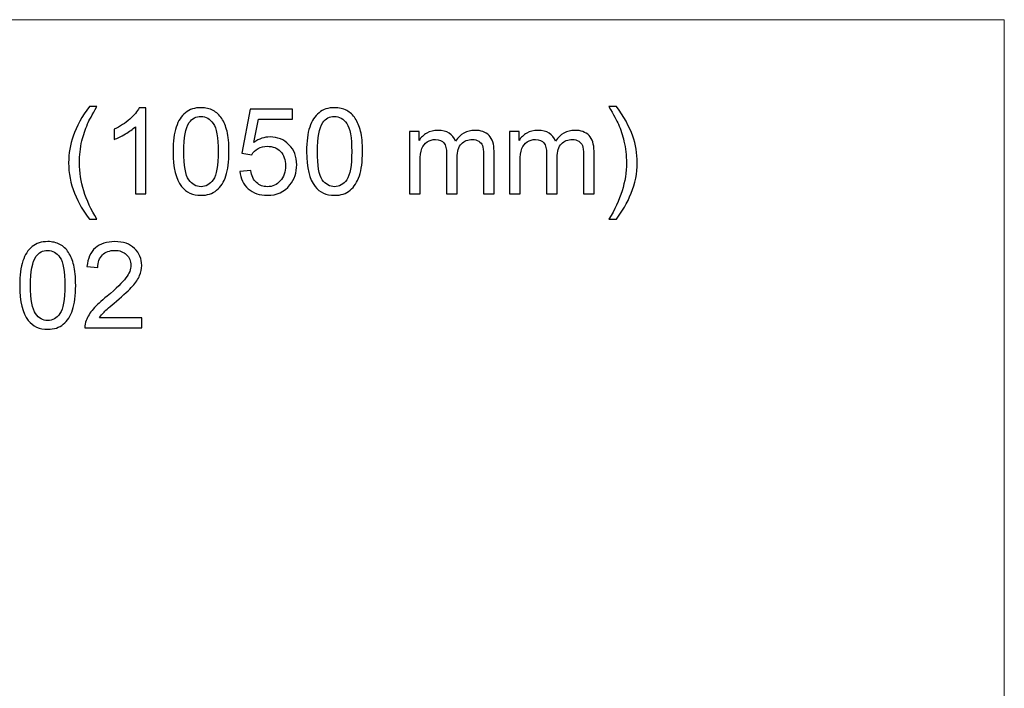
# Model space of a CAD drawing. Units: millimetres. Extents: x -2250 to 2250, y -2400 to 2400.
# Drawn here: x 511 to 2250, y 1219 to 2400 of the extents above; entities that cross this region are included whole.
import ezdxf

# ---------------------------------------------------------------- set-up
doc = ezdxf.new("R2010")
doc.units = ezdxf.units.MM
doc.header["$MEASUREMENT"] = 0
doc.layers.add('layer 1', color=7, linetype='Continuous')

msp = doc.modelspace()

# ---------------------------------------------------------------- linework, layer by layer
at = {"layer": 'layer 1', "color": 250, "lineweight": 20}
msp.add_lwpolyline([(-2250.0373, -2400.0666), (2249.9627, -2400.0666), (2249.9627, 2399.9334), (-2250.0373, 2399.9334), (-2250.0373, -2400.0666)], close=True, dxfattribs=at)
at = {"layer": 'layer 1', "color": 250}
for points, knots in [([(634.4276, 2047.9402), (624.1837, 2060.8871), (615.4941, 2076.0213), (608.3941, 2093.378), (601.294, 2110.7346), (597.7617, 2128.7263), (597.7617, 2147.3177), (597.7617, 2163.7219), (600.411, 2179.4205), (605.7095, 2194.4135), (611.9265, 2211.8408), (621.4991, 2229.1974), (634.4276, 2246.4836), (634.4276, 2246.4836), (647.7799, 2246.4836), (647.7799, 2246.4836), (639.4436, 2232.1608), (633.8977, 2221.9302), (631.2131, 2215.7919), (627.0097, 2206.3022), (623.6892, 2196.3891), (621.2872, 2186.0527), (618.32, 2173.1763), (616.8365, 2160.2294), (616.8365, 2147.2119), (616.8365, 2114.086), (627.1509, 2080.9955), (647.7799, 2047.9402), (647.7799, 2047.9402), (634.4276, 2047.9402), (634.4276, 2047.9402)], [0, 0, 0, 0, 0.1, 0.1, 0.1, 0.2, 0.2, 0.2, 0.3, 0.3, 0.3, 0.4, 0.4, 0.4, 0.5, 0.5, 0.5, 0.6, 0.6, 0.6, 0.7, 0.7, 0.7, 0.8, 0.8, 0.8, 0.9, 0.9, 0.9, 1, 1, 1, 1]), ([(734.252, 2092.3902), (734.252, 2092.3902), (715.6012, 2092.3902), (715.6012, 2092.3902), (715.6012, 2092.3902), (715.6012, 2210.9941), (715.6012, 2210.9941), (711.1151, 2206.6902), (705.2161, 2202.4216), (697.9393, 2198.153), (690.6627, 2193.8844), (684.0926, 2190.6741), (678.2995, 2188.5574), (678.2995, 2188.5574), (678.2995, 2206.5491), (678.2995, 2206.5491), (688.7199, 2211.4174), (697.8334, 2217.3441), (705.6399, 2224.3291), (713.4465, 2231.2788), (718.9923, 2238.0169), (722.2421, 2244.5786), (722.2421, 2244.5786), (734.252, 2244.5786), (734.252, 2244.5786), (734.252, 2244.5786), (734.252, 2092.3902), (734.252, 2092.3902)], [0, 0, 0, 0, 0.111111111, 0.111111111, 0.111111111, 0.222222222, 0.222222222, 0.222222222, 0.333333333, 0.333333333, 0.333333333, 0.444444444, 0.444444444, 0.444444444, 0.555555556, 0.555555556, 0.555555556, 0.666666667, 0.666666667, 0.666666667, 0.777777778, 0.777777778, 0.777777778, 0.888888889, 0.888888889, 0.888888889, 1, 1, 1, 1]), ([(782.1862, 2167.1791), (782.1862, 2185.0649), (784.023, 2199.5288), (787.6967, 2210.4649), (791.4057, 2221.4363), (796.8809, 2229.8677), (804.1575, 2235.7591), (811.3988, 2241.6505), (820.5477, 2244.5786), (831.5686, 2244.5786), (839.693, 2244.5786), (846.8284, 2242.9558), (853.0101, 2239.6749), (859.1563, 2236.3941), (864.2429, 2231.6669), (868.1992, 2225.4933), (872.1554, 2219.3549), (875.2639, 2211.8408), (877.5246, 2202.986), (879.8206, 2194.1313), (880.951, 2182.1722), (880.951, 2167.1791), (880.951, 2149.3991), (879.1141, 2135.0058), (875.4758, 2124.0696), (871.8375, 2113.0983), (866.3624, 2104.6669), (859.0857, 2098.7402), (851.8444, 2092.8135), (842.6602, 2089.8502), (831.5686, 2089.8502), (816.9799, 2089.8502), (805.4998, 2095.036), (797.1634, 2105.443), (787.1669, 2118.143), (782.1862, 2138.7099), (782.1862, 2167.1791)], [0, 0, 0, 0, 0.083333333, 0.083333333, 0.083333333, 0.166666667, 0.166666667, 0.166666667, 0.25, 0.25, 0.25, 0.333333333, 0.333333333, 0.333333333, 0.416666667, 0.416666667, 0.416666667, 0.5, 0.5, 0.5, 0.583333333, 0.583333333, 0.583333333, 0.666666667, 0.666666667, 0.666666667, 0.75, 0.75, 0.75, 0.833333333, 0.833333333, 0.833333333, 0.916666667, 0.916666667, 0.916666667, 1, 1, 1, 1]), ([(1017.936, 2167.1791), (1017.936, 2185.0649), (1019.7728, 2199.5288), (1023.4464, 2210.4649), (1027.1554, 2221.4363), (1032.6306, 2229.8677), (1039.9073, 2235.7591), (1047.1486, 2241.6505), (1056.2974, 2244.5786), (1067.3183, 2244.5786), (1075.4428, 2244.5786), (1082.5781, 2242.9558), (1088.7598, 2239.6749), (1094.9061, 2236.3941), (1099.9927, 2231.6669), (1103.9489, 2225.4933), (1107.9052, 2219.3549), (1111.0137, 2211.8408), (1113.2743, 2202.986), (1115.5704, 2194.1313), (1116.7008, 2182.1722), (1116.7008, 2167.1791), (1116.7008, 2149.3991), (1114.8639, 2135.0058), (1111.2256, 2124.0696), (1107.5873, 2113.0983), (1102.1122, 2104.6669), (1094.8354, 2098.7402), (1087.5941, 2092.8135), (1078.41, 2089.8502), (1067.3183, 2089.8502), (1052.7297, 2089.8502), (1041.2495, 2095.036), (1032.9132, 2105.443), (1022.9166, 2118.143), (1017.936, 2138.7099), (1017.936, 2167.1791)], [0, 0, 0, 0, 0.083333333, 0.083333333, 0.083333333, 0.166666667, 0.166666667, 0.166666667, 0.25, 0.25, 0.25, 0.333333333, 0.333333333, 0.333333333, 0.416666667, 0.416666667, 0.416666667, 0.5, 0.5, 0.5, 0.583333333, 0.583333333, 0.583333333, 0.666666667, 0.666666667, 0.666666667, 0.75, 0.75, 0.75, 0.833333333, 0.833333333, 0.833333333, 0.916666667, 0.916666667, 0.916666667, 1, 1, 1, 1]), ([(1565.1693, 2047.9402), (1565.1693, 2047.9402), (1551.817, 2047.9402), (1551.817, 2047.9402), (1572.446, 2080.9955), (1582.7604, 2114.086), (1582.7604, 2147.2119), (1582.7604, 2160.1588), (1581.2768, 2172.9999), (1578.3097, 2185.7352), (1575.9783, 2196.0716), (1572.6932, 2205.9847), (1568.4897, 2215.5097), (1565.8052, 2221.6833), (1560.224, 2232.0197), (1551.817, 2246.4836), (1551.817, 2246.4836), (1565.1693, 2246.4836), (1565.1693, 2246.4836), (1578.0977, 2229.1974), (1587.6704, 2211.8408), (1593.8874, 2194.4135), (1599.1859, 2179.4205), (1601.8352, 2163.7219), (1601.8352, 2147.3177), (1601.8352, 2128.7263), (1598.2676, 2110.7346), (1591.1321, 2093.378), (1584.0321, 2076.0213), (1575.3778, 2060.8871), (1565.1693, 2047.9402)], [0, 0, 0, 0, 0.1, 0.1, 0.1, 0.2, 0.2, 0.2, 0.3, 0.3, 0.3, 0.4, 0.4, 0.4, 0.5, 0.5, 0.5, 0.6, 0.6, 0.6, 0.7, 0.7, 0.7, 0.8, 0.8, 0.8, 0.9, 0.9, 0.9, 1, 1, 1, 1]), ([(801.261, 2167.1085), (801.261, 2142.1672), (804.1575, 2125.5866), (809.9859, 2117.4021), (815.8142, 2109.1824), (823.0203, 2105.0902), (831.5686, 2105.0902), (840.117, 2105.0902), (847.3229, 2109.2177), (853.1514, 2117.4374), (858.9797, 2125.6924), (861.8763, 2142.2377), (861.8763, 2167.1085), (861.8763, 2192.0499), (858.9797, 2208.6305), (853.1514, 2216.8149), (847.3582, 2225.0347), (840.0816, 2229.1269), (831.3567, 2229.1269), (822.8084, 2229.1269), (815.9556, 2225.4933), (810.8337, 2218.2613), (804.4401, 2209.0538), (801.261, 2191.9794), (801.261, 2167.1085)], [0, 0, 0, 0, 0.125, 0.125, 0.125, 0.25, 0.25, 0.25, 0.375, 0.375, 0.375, 0.5, 0.5, 0.5, 0.625, 0.625, 0.625, 0.75, 0.75, 0.75, 0.875, 0.875, 0.875, 1, 1, 1, 1]), ([(900.0611, 2132.1835), (900.0611, 2132.1835), (919.5597, 2133.6652), (919.5597, 2133.6652), (921.008, 2124.1755), (924.3637, 2117.0494), (929.5916, 2112.2516), (934.8195, 2107.4891), (941.2131, 2105.0902), (948.737, 2105.0902), (957.8152, 2105.0902), (965.4098, 2108.4769), (971.5914, 2115.2149), (977.7376, 2121.9883), (980.8108, 2130.9488), (980.8108, 2142.0966), (980.8108, 2152.7152), (977.879, 2161.076), (971.98, 2167.2144), (966.0809, 2173.3527), (958.2744, 2176.4219), (948.5604, 2176.4219), (942.5201, 2176.4219), (937.1156, 2175.046), (932.3115, 2172.2944), (927.5428, 2169.5427), (923.7986, 2165.9797), (921.0433, 2161.6052), (921.0433, 2161.6052), (903.4522, 2164.1452), (903.4522, 2164.1452), (903.4522, 2164.1452), (918.0762, 2242.0386), (918.0762, 2242.0386), (918.0762, 2242.0386), (993.3153, 2242.0386), (993.3153, 2242.0386), (993.3153, 2242.0386), (993.3153, 2224.2585), (993.3153, 2224.2585), (993.3153, 2224.2585), (932.9474, 2224.2585), (932.9474, 2224.2585), (932.9474, 2224.2585), (924.8583, 2183.3716), (924.8583, 2183.3716), (933.9364, 2189.7569), (943.4738, 2192.9319), (953.435, 2192.9319), (966.6461, 2192.9319), (977.8083, 2188.3458), (986.8865, 2179.1735), (995.9647, 2170.0013), (1000.5214, 2158.2185), (1000.5214, 2143.8252), (1000.5214, 2130.1021), (996.5298, 2118.2488), (988.5467, 2108.2652), (978.8328, 2095.9885), (965.551, 2089.8502), (948.737, 2089.8502), (934.9608, 2089.8502), (923.7279, 2093.7308), (915.003, 2101.4566), (906.2781, 2109.1824), (901.2974, 2119.413), (900.0611, 2132.1835)], [0, 0, 0, 0, 0.045454545, 0.045454545, 0.045454545, 0.090909091, 0.090909091, 0.090909091, 0.136363636, 0.136363636, 0.136363636, 0.181818182, 0.181818182, 0.181818182, 0.227272727, 0.227272727, 0.227272727, 0.272727273, 0.272727273, 0.272727273, 0.318181818, 0.318181818, 0.318181818, 0.363636364, 0.363636364, 0.363636364, 0.409090909, 0.409090909, 0.409090909, 0.454545455, 0.454545455, 0.454545455, 0.5, 0.5, 0.5, 0.545454545, 0.545454545, 0.545454545, 0.590909091, 0.590909091, 0.590909091, 0.636363636, 0.636363636, 0.636363636, 0.681818182, 0.681818182, 0.681818182, 0.727272727, 0.727272727, 0.727272727, 0.772727273, 0.772727273, 0.772727273, 0.818181818, 0.818181818, 0.818181818, 0.863636364, 0.863636364, 0.863636364, 0.909090909, 0.909090909, 0.909090909, 0.954545455, 0.954545455, 0.954545455, 1, 1, 1, 1]), ([(1037.0107, 2167.1085), (1037.0107, 2142.1672), (1039.9073, 2125.5866), (1045.7356, 2117.4021), (1051.564, 2109.1824), (1058.77, 2105.0902), (1067.3183, 2105.0902), (1075.8667, 2105.0902), (1083.0727, 2109.2177), (1088.9011, 2117.4374), (1094.7295, 2125.6924), (1097.626, 2142.2377), (1097.626, 2167.1085), (1097.626, 2192.0499), (1094.7295, 2208.6305), (1088.9011, 2216.8149), (1083.108, 2225.0347), (1075.8314, 2229.1269), (1067.1065, 2229.1269), (1058.5582, 2229.1269), (1051.7054, 2225.4933), (1046.5834, 2218.2613), (1040.1898, 2209.0538), (1037.0107, 2191.9794), (1037.0107, 2167.1085)], [0, 0, 0, 0, 0.125, 0.125, 0.125, 0.25, 0.25, 0.25, 0.375, 0.375, 0.375, 0.5, 0.5, 0.5, 0.625, 0.625, 0.625, 0.75, 0.75, 0.75, 0.875, 0.875, 0.875, 1, 1, 1, 1]), ([(1199.7819, 2092.3902), (1199.7819, 2092.3902), (1199.7819, 2202.2452), (1199.7819, 2202.2452), (1199.7819, 2202.2452), (1216.5253, 2202.2452), (1216.5253, 2202.2452), (1216.5253, 2202.2452), (1216.5253, 2186.723), (1216.5253, 2186.723), (1219.9517, 2192.0852), (1224.5437, 2196.4244), (1230.2662, 2199.6699), (1235.9886, 2202.9508), (1242.4881, 2204.5735), (1249.8001, 2204.5735), (1257.9245, 2204.5735), (1264.6007, 2202.8802), (1269.7933, 2199.5288), (1274.9859, 2196.1422), (1278.6595, 2191.4502), (1280.779, 2185.3824), (1289.5391, 2198.1883), (1300.878, 2204.5735), (1314.8662, 2204.5735), (1325.8165, 2204.5735), (1334.2588, 2201.5749), (1340.1225, 2195.5424), (1346.0216, 2189.5099), (1348.9888, 2180.2319), (1348.9888, 2167.7083), (1348.9888, 2167.7083), (1348.9888, 2092.3902), (1348.9888, 2092.3902), (1348.9888, 2092.3902), (1330.338, 2092.3902), (1330.338, 2092.3902), (1330.338, 2092.3902), (1330.338, 2161.5347), (1330.338, 2161.5347), (1330.338, 2168.943), (1329.7021, 2174.3052), (1328.5011, 2177.586), (1327.3001, 2180.8669), (1325.1101, 2183.4774), (1321.8956, 2185.4883), (1318.7165, 2187.4991), (1314.9721, 2188.4869), (1310.698, 2188.4869), (1302.9268, 2188.4869), (1296.498, 2185.9116), (1291.376, 2180.7963), (1286.2541, 2175.6458), (1283.7108, 2167.426), (1283.7108, 2156.1372), (1283.7108, 2156.1372), (1283.7108, 2092.3902), (1283.7108, 2092.3902), (1283.7108, 2092.3902), (1265.0599, 2092.3902), (1265.0599, 2092.3902), (1265.0599, 2092.3902), (1265.0599, 2163.6866), (1265.0599, 2163.6866), (1265.0599, 2171.9416), (1263.541, 2178.1505), (1260.5032, 2182.278), (1257.4653, 2186.4055), (1252.4848, 2188.4869), (1245.5967, 2188.4869), (1240.3688, 2188.4869), (1235.5294, 2187.111), (1231.0786, 2184.3594), (1226.6278, 2181.6077), (1223.4134, 2177.586), (1221.4, 2172.2591), (1219.4218, 2166.9674), (1218.4328, 2159.3122), (1218.4328, 2149.3285), (1218.4328, 2149.3285), (1218.4328, 2092.3902), (1218.4328, 2092.3902), (1218.4328, 2092.3902), (1199.7819, 2092.3902), (1199.7819, 2092.3902)], [0, 0, 0, 0, 0.035714286, 0.035714286, 0.035714286, 0.071428571, 0.071428571, 0.071428571, 0.107142857, 0.107142857, 0.107142857, 0.142857143, 0.142857143, 0.142857143, 0.178571429, 0.178571429, 0.178571429, 0.214285714, 0.214285714, 0.214285714, 0.25, 0.25, 0.25, 0.285714286, 0.285714286, 0.285714286, 0.321428571, 0.321428571, 0.321428571, 0.357142857, 0.357142857, 0.357142857, 0.392857143, 0.392857143, 0.392857143, 0.428571429, 0.428571429, 0.428571429, 0.464285714, 0.464285714, 0.464285714, 0.5, 0.5, 0.5, 0.535714286, 0.535714286, 0.535714286, 0.571428571, 0.571428571, 0.571428571, 0.607142857, 0.607142857, 0.607142857, 0.642857143, 0.642857143, 0.642857143, 0.678571429, 0.678571429, 0.678571429, 0.714285714, 0.714285714, 0.714285714, 0.75, 0.75, 0.75, 0.785714286, 0.785714286, 0.785714286, 0.821428571, 0.821428571, 0.821428571, 0.857142857, 0.857142857, 0.857142857, 0.892857143, 0.892857143, 0.892857143, 0.928571429, 0.928571429, 0.928571429, 0.964285714, 0.964285714, 0.964285714, 1, 1, 1, 1]), ([(1376.3293, 2092.3902), (1376.3293, 2092.3902), (1376.3293, 2202.2452), (1376.3293, 2202.2452), (1376.3293, 2202.2452), (1393.0727, 2202.2452), (1393.0727, 2202.2452), (1393.0727, 2202.2452), (1393.0727, 2186.723), (1393.0727, 2186.723), (1396.4991, 2192.0852), (1401.0911, 2196.4244), (1406.8135, 2199.6699), (1412.536, 2202.9508), (1419.0355, 2204.5735), (1426.3475, 2204.5735), (1434.4719, 2204.5735), (1441.1481, 2202.8802), (1446.3407, 2199.5288), (1451.5332, 2196.1422), (1455.2069, 2191.4502), (1457.3264, 2185.3824), (1466.0865, 2198.1883), (1477.4254, 2204.5735), (1491.4136, 2204.5735), (1502.3639, 2204.5735), (1510.8062, 2201.5749), (1516.6699, 2195.5424), (1522.569, 2189.5099), (1525.5362, 2180.2319), (1525.5362, 2167.7083), (1525.5362, 2167.7083), (1525.5362, 2092.3902), (1525.5362, 2092.3902), (1525.5362, 2092.3902), (1506.8853, 2092.3902), (1506.8853, 2092.3902), (1506.8853, 2092.3902), (1506.8853, 2161.5347), (1506.8853, 2161.5347), (1506.8853, 2168.943), (1506.2495, 2174.3052), (1505.0485, 2177.586), (1503.8475, 2180.8669), (1501.6575, 2183.4774), (1498.443, 2185.4883), (1495.2639, 2187.4991), (1491.5195, 2188.4869), (1487.2454, 2188.4869), (1479.4742, 2188.4869), (1473.0453, 2185.9116), (1467.9234, 2180.7963), (1462.8015, 2175.6458), (1460.2582, 2167.426), (1460.2582, 2156.1372), (1460.2582, 2156.1372), (1460.2582, 2092.3902), (1460.2582, 2092.3902), (1460.2582, 2092.3902), (1441.6073, 2092.3902), (1441.6073, 2092.3902), (1441.6073, 2092.3902), (1441.6073, 2163.6866), (1441.6073, 2163.6866), (1441.6073, 2171.9416), (1440.0884, 2178.1505), (1437.0506, 2182.278), (1434.0127, 2186.4055), (1429.0322, 2188.4869), (1422.144, 2188.4869), (1416.9161, 2188.4869), (1412.0768, 2187.111), (1407.626, 2184.3594), (1403.1752, 2181.6077), (1399.9608, 2177.586), (1397.9473, 2172.2591), (1395.9692, 2166.9674), (1394.9802, 2159.3122), (1394.9802, 2149.3285), (1394.9802, 2149.3285), (1394.9802, 2092.3902), (1394.9802, 2092.3902), (1394.9802, 2092.3902), (1376.3293, 2092.3902), (1376.3293, 2092.3902)], [0, 0, 0, 0, 0.035714286, 0.035714286, 0.035714286, 0.071428571, 0.071428571, 0.071428571, 0.107142857, 0.107142857, 0.107142857, 0.142857143, 0.142857143, 0.142857143, 0.178571429, 0.178571429, 0.178571429, 0.214285714, 0.214285714, 0.214285714, 0.25, 0.25, 0.25, 0.285714286, 0.285714286, 0.285714286, 0.321428571, 0.321428571, 0.321428571, 0.357142857, 0.357142857, 0.357142857, 0.392857143, 0.392857143, 0.392857143, 0.428571429, 0.428571429, 0.428571429, 0.464285714, 0.464285714, 0.464285714, 0.5, 0.5, 0.5, 0.535714286, 0.535714286, 0.535714286, 0.571428571, 0.571428571, 0.571428571, 0.607142857, 0.607142857, 0.607142857, 0.642857143, 0.642857143, 0.642857143, 0.678571429, 0.678571429, 0.678571429, 0.714285714, 0.714285714, 0.714285714, 0.75, 0.75, 0.75, 0.785714286, 0.785714286, 0.785714286, 0.821428571, 0.821428571, 0.821428571, 0.857142857, 0.857142857, 0.857142857, 0.892857143, 0.892857143, 0.892857143, 0.928571429, 0.928571429, 0.928571429, 0.964285714, 0.964285714, 0.964285714, 1, 1, 1, 1]), ([(511.5192, 1930.7121), (511.5192, 1948.5979), (513.3559, 1963.0618), (517.0296, 1973.9979), (520.7386, 1984.9693), (526.2138, 1993.4007), (533.4905, 1999.2921), (540.7318, 2005.1835), (549.8806, 2008.1116), (560.9015, 2008.1116), (569.026, 2008.1116), (576.1613, 2006.4888), (582.343, 2003.2079), (588.4893, 1999.9271), (593.5759, 1995.1999), (597.5321, 1989.0263), (601.4884, 1982.8879), (604.5969, 1975.3738), (606.8575, 1966.519), (609.1536, 1957.6643), (610.284, 1945.7052), (610.284, 1930.7121), (610.284, 1912.9321), (608.4471, 1898.5388), (604.8088, 1887.6026), (601.1704, 1876.6313), (595.6953, 1868.1999), (588.4186, 1862.2732), (581.1773, 1856.3465), (571.9932, 1853.3832), (560.9015, 1853.3832), (546.3129, 1853.3832), (534.8327, 1858.569), (526.4964, 1868.976), (516.4998, 1881.676), (511.5192, 1902.2429), (511.5192, 1930.7121)], [0, 0, 0, 0, 0.083333333, 0.083333333, 0.083333333, 0.166666667, 0.166666667, 0.166666667, 0.25, 0.25, 0.25, 0.333333333, 0.333333333, 0.333333333, 0.416666667, 0.416666667, 0.416666667, 0.5, 0.5, 0.5, 0.583333333, 0.583333333, 0.583333333, 0.666666667, 0.666666667, 0.666666667, 0.75, 0.75, 0.75, 0.833333333, 0.833333333, 0.833333333, 0.916666667, 0.916666667, 0.916666667, 1, 1, 1, 1]), ([(727.0991, 1873.7032), (727.0991, 1873.7032), (727.0991, 1855.9232), (727.0991, 1855.9232), (727.0991, 1855.9232), (626.6388, 1855.9232), (626.6388, 1855.9232), (626.4975, 1860.4035), (627.2394, 1864.7074), (628.8289, 1868.8701), (631.4075, 1875.6788), (635.5403, 1882.4168), (641.2275, 1889.0138), (646.9146, 1895.6107), (655.039, 1903.2307), (665.6007, 1911.8738), (682.0262, 1925.3852), (693.1885, 1936.0743), (699.0168, 1943.9765), (704.8806, 1951.8788), (707.8125, 1959.3577), (707.8125, 1966.4132), (707.8125, 1973.7863), (705.1631, 1979.9952), (699.8646, 1985.0752), (694.5661, 1990.1199), (687.6427, 1992.6599), (679.1297, 1992.6599), (670.1222, 1992.6599), (662.9161, 1989.9788), (657.5116, 1984.6165), (652.1071, 1979.2896), (649.3872, 1971.8813), (649.3166, 1962.3915), (649.3166, 1962.3915), (630.2418, 1964.2965), (630.2418, 1964.2965), (631.5487, 1978.5488), (636.4941, 1989.4143), (645.0424, 1996.8932), (653.6261, 2004.3721), (665.1062, 2008.1116), (679.5536, 2008.1116), (694.1069, 2008.1116), (705.6577, 2004.0899), (714.1354, 1996.0113), (722.6483, 1987.9327), (726.8872, 1977.9138), (726.8872, 1965.9899), (726.8872, 1959.9221), (725.6509, 1953.9602), (723.1428, 1948.104), (720.6702, 1942.2127), (716.5374, 1936.039), (710.7796, 1929.5479), (704.9866, 1923.0921), (695.4139, 1914.1668), (682.0616, 1902.8779), (670.8639, 1893.494), (663.6579, 1887.144), (660.4788, 1883.7926), (657.2996, 1880.4413), (654.6858, 1877.0899), (652.6016, 1873.7032), (652.6016, 1873.7032), (727.0991, 1873.7032), (727.0991, 1873.7032)], [0, 0, 0, 0, 0.045454545, 0.045454545, 0.045454545, 0.090909091, 0.090909091, 0.090909091, 0.136363636, 0.136363636, 0.136363636, 0.181818182, 0.181818182, 0.181818182, 0.227272727, 0.227272727, 0.227272727, 0.272727273, 0.272727273, 0.272727273, 0.318181818, 0.318181818, 0.318181818, 0.363636364, 0.363636364, 0.363636364, 0.409090909, 0.409090909, 0.409090909, 0.454545455, 0.454545455, 0.454545455, 0.5, 0.5, 0.5, 0.545454545, 0.545454545, 0.545454545, 0.590909091, 0.590909091, 0.590909091, 0.636363636, 0.636363636, 0.636363636, 0.681818182, 0.681818182, 0.681818182, 0.727272727, 0.727272727, 0.727272727, 0.772727273, 0.772727273, 0.772727273, 0.818181818, 0.818181818, 0.818181818, 0.863636364, 0.863636364, 0.863636364, 0.909090909, 0.909090909, 0.909090909, 0.954545455, 0.954545455, 0.954545455, 1, 1, 1, 1]), ([(530.5939, 1930.6415), (530.5939, 1905.7002), (533.4905, 1889.1196), (539.3188, 1880.9351), (545.1472, 1872.7154), (552.3532, 1868.6232), (560.9015, 1868.6232), (569.4499, 1868.6232), (576.6558, 1872.7507), (582.4843, 1880.9704), (588.3127, 1889.2254), (591.2092, 1905.7707), (591.2092, 1930.6415), (591.2092, 1955.5829), (588.3127, 1972.1635), (582.4843, 1980.3479), (576.6912, 1988.5677), (569.4146, 1992.6599), (560.6896, 1992.6599), (552.1414, 1992.6599), (545.2886, 1989.0263), (540.1666, 1981.7943), (533.773, 1972.5868), (530.5939, 1955.5124), (530.5939, 1930.6415)], [0, 0, 0, 0, 0.125, 0.125, 0.125, 0.25, 0.25, 0.25, 0.375, 0.375, 0.375, 0.5, 0.5, 0.5, 0.625, 0.625, 0.625, 0.75, 0.75, 0.75, 0.875, 0.875, 0.875, 1, 1, 1, 1])]:
    msp.add_open_spline(points, degree=3, knots=knots, dxfattribs=at)

doc.saveas('drawing.dxf')
